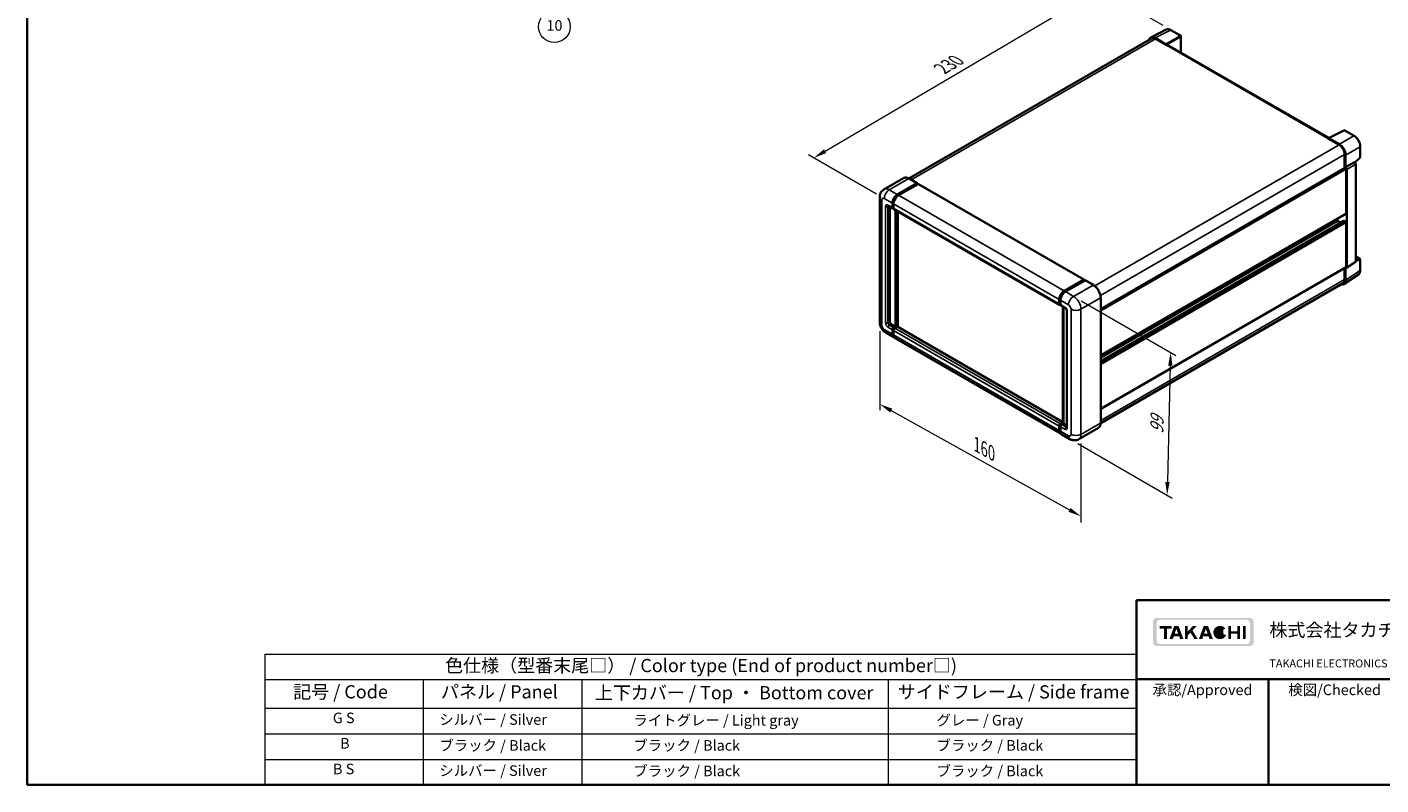
# Model space of a CAD drawing. Units: millimetres. Extents: x 6 to 6723, y 10 to 853.
# Drawn here: x 6 to 775, y 10 to 440 of the extents above; entities that cross this region are included whole.
import ezdxf
from ezdxf.enums import TextEntityAlignment as Align

# ---------------------------------------------------------------- set-up
doc = ezdxf.new("R2010")
doc.units = ezdxf.units.MM
doc.linetypes.add('CHAIN', pattern=[0.3543, 0.2362, -0.0295, 0.0591, -0.0295])
for name, color, linetype, lineweight in [('Border (ISO)', 7, 'Continuous', 35), ('Dimension (ISO)', 7, 'Continuous', 18), ('Symbol (ISO)', 7, 'Continuous', 18), ('Title (ISO)', 7, 'Continuous', 35), ('Visible (ISO)', 7, 'Continuous', 35), ('Visible Narrow (ISO)', 7, 'Continuous', 25)]:
    doc.layers.add(name, color=color, linetype=linetype, lineweight=lineweight)
doc.layers.add('Hatch (ISO)', color=1, linetype='Continuous', lineweight=18, true_color=0xff0000)
doc.layers.add('Symbol (TK)', color=100, linetype='Continuous', lineweight=18, true_color=0x00ff3f)
doc.styles.add('Note Text (TK)', font='MS PGothic.ttf')
doc.styles.add('Note Text (TK2)', font='MS PGothic.ttf')
doc.styles.add('文字スタイル67', font='arial.ttf')
doc.dimstyles.new('Default - Method 1b (TK)', dxfattribs={"dimscale": 3, "dimtxt": 2.5, "dimasz": 2.5, "dimexe": 1, "dimexo": 1.5, "dimgap": 1, "dimtad": 1, "dimtoh": 1, "dimrnd": 1e-08, "dimdsep": 46, "dimtxsty": 'Note Text (TK)', "dimcen": 0.09, "dimdle": 5, "dimclrd": 100, "dimclre": 100, "dimclrt": 7, "dimadec": 1, "dimazin": 1, "dimtfac": 1, "dimtmove": 0, "dimatfit": 3, "dimfxl": 0, "dimtolj": 1, "dimlwd": -1, "dimlwe": -1, "dimarcsym": 0})

# ---------------------------------------------------------------- blocks, each defined once
blk = doc.blocks.new('図面枠 tk図枠')
at = {"layer": 'Border (ISO)'}
for p, q in [((14.5, 289), (14.5, 8)), ((14.5, 8), (405.5, 8))]:
    blk.add_line(p, q, dxfattribs=at)
blk = doc.blocks.new('表題欄 tk表題欄')
at = {"layer": 'Hatch (ISO)'}
h = blk.add_hatch(color=256, dxfattribs=at)
edge = h.paths.add_edge_path(flags=0)
edge.add_arc((95.58, 236.3), 0.596, 270, 360)
edge.add_line((96.17, 236.3), (96.17, 239.71))
edge.add_arc((95.58, 239.71), 0.596, 0, 90)
edge.add_line((95.58, 240.31), (79.14, 240.31))
edge.add_arc((79.14, 239.71), 0.596, 90, 180)
edge.add_line((78.54, 239.71), (78.54, 236.3))
edge.add_arc((79.14, 236.3), 0.596, 180, 270)
edge.add_line((79.14, 235.7), (95.58, 235.7))
edge = h.paths.add_edge_path()
edge.add_line((77.84, 239.96), (77.84, 236.05))
edge.add_arc((78.54, 236.05), 0.702, 180, 270)
edge.add_line((78.54, 235.35), (96.17, 235.35))
edge.add_arc((96.17, 236.05), 0.702, 270, 360)
edge.add_line((96.87, 236.05), (96.87, 239.96))
edge.add_arc((96.17, 239.96), 0.702, 0, 90)
edge.add_line((96.17, 240.66), (78.54, 240.66))
edge.add_arc((78.54, 239.96), 0.702, 90, 180)
for points in [[(79.07, 239.15), (79.07, 238.66), (79.92, 238.66), (79.92, 236.66), (80.51, 236.66), (80.51, 238.66), (81.36, 238.66), (81.36, 239.15)], [(85.68, 236.66), (84.94, 237.89), (84.42, 237.32), (84.42, 236.66), (83.9, 236.66), (83.9, 239.15), (84.42, 239.15), (84.42, 238.1), (85.39, 239.15), (86.11, 239.15), (85.32, 238.3), (86.3, 236.66)], [(92.09, 239.15), (92.09, 236.66), (92.61, 236.66), (92.61, 237.66), (93.77, 237.66), (93.77, 236.66), (94.29, 236.66), (94.29, 239.15), (93.77, 239.15), (93.77, 238.15), (92.61, 238.15), (92.61, 239.15)], [(94.84, 239.15), (94.84, 236.66), (95.36, 236.66), (95.36, 239.15)]]:
    blk.add_hatch(color=256, dxfattribs=at).paths.add_polyline_path(points)
h = blk.add_hatch(color=256, dxfattribs=at)
h.paths.add_polyline_path([(82.59, 237.71), (81.95, 237.71), (82.27, 238.58)], flags=0)
h.paths.add_polyline_path([(82.78, 237.2), (81.76, 237.2), (81.57, 236.66), (80.95, 236.66), (81.86, 239.15), (82.68, 239.15), (83.59, 236.66), (82.98, 236.66)])
h = blk.add_hatch(color=256, dxfattribs=at)
h.paths.add_polyline_path([(87.53, 237.71), (88.16, 237.71), (87.85, 238.58)], flags=0)
h.paths.add_polyline_path([(87.14, 236.66), (87.34, 237.2), (88.35, 237.2), (88.55, 236.66), (89.17, 236.66), (88.25, 239.15), (87.44, 239.15), (86.52, 236.66)])
h = blk.add_hatch(color=256, dxfattribs=at)
edge = h.paths.add_edge_path()
edge.add_arc((90.52, 237.9), 1.27, 38.5505, 336.582)
edge.add_line((91.69, 237.4), (91.17, 237.62))
edge.add_ellipse((90.52, 237.9), major_axis=(0, -0.8), ratio=0.867347, start_angle=124.651, end_angle=429.4109, ccw=False)
edge.add_line((91.09, 238.36), (91.52, 238.7))
at = {"layer": 'Title (ISO)'}
for p, q in [((74.71, 244.05), (255.71, 244.05)), ((74.71, 209.05), (74.71, 244.05)), ((149.71, 244.05), (149.71, 209.05)), ((230.71, 244.05), (230.71, 209.05)), ((255.71, 244.05), (255.71, 209.05)), ((243.21, 239.55), (251.21, 240.55)), ((243.21, 239.55), (243.21, 235.55)), ((251.21, 234.55), (251.21, 240.55)), ((243.21, 235.55), (251.21, 234.55)), ((230.71, 231.05), (255.71, 231.05)), ((74.71, 229.05), (230.71, 229.05)), ((99.71, 229.05), (99.71, 209.05)), ((124.71, 229.05), (124.71, 209.05)), ((230.71, 220.05), (255.71, 220.05)), ((149.71, 216.05), (230.71, 216.05)), ((255.71, 209.05), (74.71, 209.05))]:
    blk.add_line(p, q, dxfattribs=at)
at = {"layer": 'Title (ISO)', "color": 4, "linetype": 'CHAIN', "lineweight": 18, "ltscale": 8.88956, "true_color": 0x00ffff}
blk.add_line((238.21, 241.55), (238.21, 233.55), dxfattribs=at)
at = {"layer": 'Title (ISO)', "color": 4, "linetype": 'CHAIN', "lineweight": 18, "ltscale": 20.001633, "true_color": 0x00ffff}
blk.add_line((252.21, 237.55), (234.21, 237.55), dxfattribs=at)
at = {"layer": 'Title (ISO)'}
for radius in [3, 2]:
    blk.add_circle((238.21, 237.55), radius, dxfattribs=at)
at = {"layer": 'Title (ISO)', "color": 1, "true_color": 0xff0000, "char_height": 2, "line_spacing_factor": 1.5, "style": 'Note Text (TK)'}
for s, insert, attachment_point in [('\\fＭＳ Ｐゴシック|b0|i0;\\H2.0000;品名/Title', (151.71, 242.05), 4), ('\\fＭＳ Ｐゴシック|b0|i0;\\H2.0000;承認/Approved', (87.21, 227.05), 5), ('\\fＭＳ Ｐゴシック|b0|i0;\\H2.0000;検図/Checked', (112.21, 227.05), 5), ('\\fＭＳ Ｐゴシック|b0|i0;\\H2.0000;製図/Created', (137.21, 227.05), 5), ('\\fＭＳ Ｐゴシック|b0|i0;\\H2.0000;尺度/Scale', (232.71, 229.05), 4), ('\\fＭＳ Ｐゴシック|b0|i0;\\H2.0000;作成日/Date', (151.71, 212.55), 4)]:
    blk.add_mtext(s, dxfattribs=dict(at, insert=insert, attachment_point=attachment_point))
at = {"layer": 'Title (ISO)', "color": 7, "line_spacing_factor": 1.5, "style": 'Note Text (TK)'}
for s, insert, char_height, attachment_point in [('株式会社タカチ電機工業', (99.87, 238.05), 2.5, 4), ('\\fArial|b0|i0;\\H1.4986;TAKACHI ELECTRONICS ENCLOSURE CO., LTD.', (99.87, 232.05), 1.4986, 4), ('\\fＭＳ Ｐゴシック|b0|i0;\\H2.0000;/', (243.21, 214.55), 2, 5)]:
    blk.add_mtext(s, dxfattribs=dict(at, insert=insert, char_height=char_height, attachment_point=attachment_point))
at = {"layer": 'Title (ISO)', "color": 7}
for tag, p, height, style in [('<品名>_001', (157.62, 235.75), 2.5, 'Note Text (TK)'), ('<Title>_001', (157.49, 230.55), 2, '文字スタイル67'), ('<ページ_No.>_001', (237.95, 213.3), 2.5, 'Note Text (TK)'), ('<総ページ数>_001', (246.8, 213.3), 2.5, 'Note Text (TK)'), ('作成日_001', (175.58, 211.28), 2.5, 'Note Text (TK)')]:
    blk.add_attdef(tag, p, '', height=height, dxfattribs=dict(at, style=style))
at = {"layer": 'Title (ISO)', "color": 7, "style": 'Note Text (TK)'}
blk.add_attdef('<尺度>', text='', height=2.5, dxfattribs=at).set_placement((243.21, 223.55), align=Align.MIDDLE_CENTER)
blk = doc.blocks.new('バルーン13')
at = {"layer": 'Symbol (TK)', "color": 100, "true_color": 0x00ff40}
for p, q in [((104.96, 160.9), (103.19, 162.67)), ((105.31, 161.25), (103.19, 162.67)), ((103.19, 162.67), (104.6, 160.54)), ((104.96, 160.9), (112.21, 153.64))]:
    blk.add_line(p, q, dxfattribs=at)
at = {"layer": 'Symbol (TK)'}
blk.add_circle((114.33, 151.53), 3, dxfattribs=at)
at = {"layer": 'Symbol (TK)', "color": 7, "insert": (114.33, 151.51), "char_height": 2, "attachment_point": 5, "style": 'Note Text (TK2)'}
blk.add_mtext('10', dxfattribs=at)
blk = doc.blocks.new('テーブル1')
at = {"layer": 'Symbol (ISO)'}
for p, q in [((59.5, 32.76), (224.5, 32.76)), ((59.5, 32.76), (59.5, 27.94)), ((224.5, 32.76), (224.5, 27.94)), ((59.5, 27.94), (224.5, 27.94)), ((59.5, 27.94), (59.5, 22.5)), ((89.5, 27.94), (89.5, 22.5)), ((119.5, 27.94), (119.5, 22.5)), ((177.5, 27.94), (177.5, 22.5)), ((224.5, 27.94), (224.5, 22.5)), ((59.5, 22.5), (224.5, 22.5)), ((59.5, 22.5), (59.5, 8)), ((89.5, 22.5), (89.5, 8)), ((119.5, 22.5), (119.5, 8)), ((177.5, 22.5), (177.5, 8)), ((224.5, 22.5), (224.5, 8)), ((59.5, 17.67), (224.5, 17.67)), ((59.5, 12.83), (224.5, 12.83)), ((59.5, 8), (224.5, 8))]:
    blk.add_line(p, q, dxfattribs=at)
at = {"layer": 'Symbol (ISO)', "color": 7, "attachment_point": 7}
for s, insert, char_height, style in [('色仕様（型番末尾□） / Color type (End of product number□)', (93.62, 28.57), 2.5, 'Note Text (TK)'), ('記号 / Code', (64.86, 23.6), 2.5, 'Note Text (TK)'), ('パネル / Panel', (92.84, 23.6), 2.5, 'Note Text (TK)'), ('上下カバー / Top ・ Bottom cover', (121.97, 23.43), 2.5, 'Note Text (TK)'), ('サイドフレーム / Side frame', (179.32, 23.58), 2.5, 'Note Text (TK)'), ('G S', (72.37, 19.06), 2, 'Note Text (TK2)'), ('   シルバー / Silver', (90.7, 18.75), 2, 'Note Text (TK2)'), ('              ライトグレー / Light gray', (120.7, 18.61), 2, 'Note Text (TK2)'), ('             グレー / Gray', (178.7, 18.62), 2, 'Note Text (TK2)'), ('B', (73.76, 14.25), 2, 'Note Text (TK2)'), ('   ブラック / Black', (90.7, 13.86), 2, 'Note Text (TK2)'), ('              ブラック / Black', (120.7, 13.86), 2, 'Note Text (TK2)'), ('             ブラック / Black', (178.7, 13.86), 2, 'Note Text (TK2)'), ('B S', (72.41, 9.39), 2, 'Note Text (TK2)'), ('   シルバー / Silver', (90.7, 9.08), 2, 'Note Text (TK2)'), ('              ブラック / Black', (120.7, 9.02), 2, 'Note Text (TK2)'), ('             ブラック / Black', (178.7, 9.02), 2, 'Note Text (TK2)')]:
    blk.add_mtext(s, dxfattribs=dict(at, insert=insert, char_height=char_height, style=style))
blk = doc.blocks.new('*D35')
at = {"layer": 'Defpoints', "color": 0, "transparency": 16777216}
for p in [(615.48, 462.04), (655.79, 438.77), (492.96, 343.11)]:
    blk.add_point(p, dxfattribs=at)
at = {"layer": 'Dimension (ISO)', "color": 100, "transparency": 16777216}
for p, q in [((651.31, 441.35), (612.5, 463.76)), ((459.41, 370.02), (609.02, 458.23)), ((488.49, 345.7), (449.97, 367.93))]:
    blk.add_line(p, q, dxfattribs=at)
for points in [[(608.39, 459.3), (609.66, 457.15), (615.48, 462.04)], [(458.78, 371.1), (460.05, 368.94), (452.95, 366.21)]]:
    blk.add_solid(points, dxfattribs=at)
at = {"layer": 'Dimension (ISO)', "color": 7, "transparency": 16777216, "insert": (524.17, 416.04), "char_height": 7.5, "attachment_point": 4, "rotation": 30.5227, "style": 'Note Text (TK)'}
blk.add_mtext('\\A1;{\\Q-29.477;\\W0.821;\\H0.816x; \\fＭＳ Ｐゴシック|b0|i0;\\H7.5000;230}', dxfattribs=at)
blk = doc.blocks.new('*D36')
at = {"layer": 'Defpoints', "color": 0, "transparency": 16777216}
for p in [(490.38, 272.89), (604.69, 209.21), (604.69, 162.67)]:
    blk.add_point(p, dxfattribs=at)
at = {"layer": 'Dimension (ISO)', "color": 100, "transparency": 16777216}
for p, q in [((490.38, 267.74), (490.38, 222.92)), ((496.93, 222.7), (598.13, 166.32)), ((604.69, 204.05), (604.69, 159.23))]:
    blk.add_line(p, q, dxfattribs=at)
for points in [[(497.54, 223.79), (496.32, 221.61), (490.38, 226.35)], [(598.74, 167.41), (597.53, 165.22), (604.69, 162.67)]]:
    blk.add_solid(points, dxfattribs=at)
at = {"layer": 'Dimension (ISO)', "color": 7, "transparency": 16777216, "insert": (544.08, 204.16), "char_height": 7.5, "attachment_point": 4, "rotation": 330.87576, "style": 'Note Text (TK)'}
blk.add_mtext('\\A1;{\\Q-29.124;\\W0.824;\\H0.816x; \\fＭＳ Ｐゴシック|b0|i0;\\H7.5000;160}', dxfattribs=at)
blk = doc.blocks.new('*D37')
at = {"layer": 'Defpoints', "color": 0, "transparency": 16777216}
for p in [(600.44, 287.59), (598.44, 206.56), (653.6, 174.71)]:
    blk.add_point(p, dxfattribs=at)
at = {"layer": 'Dimension (ISO)', "color": 100, "transparency": 16777216}
for p, q in [((604.88, 285.03), (658.56, 254.04)), ((655.41, 248.25), (653.78, 182.21)), ((602.88, 204), (656.56, 173.01))]:
    blk.add_line(p, q, dxfattribs=at)
for points in [[(654.16, 248.28), (656.66, 248.22), (655.6, 255.75)], [(652.53, 182.24), (655.03, 182.18), (653.6, 174.71)]]:
    blk.add_solid(points, dxfattribs=at)
at = {"layer": 'Dimension (ISO)', "color": 7, "transparency": 16777216, "insert": (647.67, 207.97), "char_height": 7.5, "attachment_point": 4, "rotation": 88.58612, "style": 'Note Text (TK)'}
blk.add_mtext('\\A1;{\\Q28.586;\\W0.828;\\H0.816x; \\fＭＳ Ｐゴシック|b0|i0;\\H7.5000;99}', dxfattribs=at)

msp = doc.modelspace()

# ---------------------------------------------------------------- linework, layer by layer
at = {"layer": 'Visible (ISO)'}
for p, q in [((644.3469, 434.6512), (653.1465, 439.046)), ((661.2082, 435.6368), (655.789, 438.7656)), ((644.6859, 434.0669), (506.9192, 354.5273)), ((652.7697, 430.8841), (646.7569, 434.3556)), ((646.9359, 433.844), (653.2998, 430.1698)), ((661.4582, 425.9668), (661.4582, 435.2038)), ((653.123, 430.2719), (653.123, 430.2721)), ((745.353, 377.5302), (654.0498, 430.2441)), ((744.8701, 377.3017), (751.2341, 373.6274)), ((745.0469, 377.1998), (745.0469, 377.1996)), ((745.1593, 377.4334), (753.9589, 381.8282)), ((751.413, 373.9324), (745.4003, 377.4038)), ((759.8516, 378.685), (754.4323, 381.8139)), ((763.2816, 366.6902), (763.2816, 372.744)), ((754.4161, 368.1161), (754.4161, 360.3243)), ((754.9464, 360.8697), (754.9464, 367.8124)), ((754.9464, 360.8697), (760.0645, 363.8246)), ((760.065, 363.8244), (760.0645, 363.8246)), ((760.2629, 363.6774), (763.1213, 366.3233)), ((760.7716, 307.5053), (760.7716, 362.6004)), ((503.9287, 354.7369), (492.7918, 348.307)), ((511.6499, 351.7985), (507.0537, 354.4521)), ((615.8964, 280.3499), (754.6964, 360.4862)), ((754.9468, 360.8694), (754.9464, 360.8697)), ((755.3, 334.7418), (755.3, 359.849)), ((755.6535, 304.1227), (755.6535, 359.6454)), ((500.388, 345.3562), (511.5249, 351.7861)), ((500.388, 345.1113), (511.7017, 351.6433)), ((512.1967, 351.3575), (501.0951, 344.948)), ((511.7017, 351.6841), (511.7017, 351.6433)), ((511.7017, 351.6433), (512.1967, 351.3575)), ((512.3467, 351.3723), (606.3919, 297.0753)), ((490.3776, 343.9274), (490.3776, 272.8922)), ((495.2918, 338.9789), (497.7667, 337.55)), ((496.1453, 338.4861), (496.1453, 273.0963)), ((497.5595, 338.0078), (497.5595, 340.4572)), ((497.7717, 338.1302), (497.7717, 340.5797)), ((498.2667, 340.049), (498.2667, 337.5995)), ((498.2667, 337.6077), (497.9167, 337.8098)), ((498.4738, 337.1417), (592.519, 282.8447)), ((499.3273, 270.4427), (499.3273, 336.6489)), ((499.5394, 270.3202), (499.5394, 336.5265)), ((500.7415, 270.2175), (500.7415, 335.8324)), ((615.8964, 254.088), (755.1964, 334.5129)), ((750.3502, 330.4552), (750.3502, 331.7149)), ((615.8964, 250.8476), (753.9479, 330.5517)), ((615.8964, 252.8282), (750.3502, 330.4552)), ((752.0655, 329.4649), (750.3502, 330.4552)), ((754.9464, 330.0469), (754.0979, 330.5368)), ((755.3, 304.3273), (755.3, 329.4345)), ((760.7716, 310.1808), (763.0316, 308.8759)), ((763.2816, 302.3891), (763.2816, 308.4429)), ((615.8964, 223.6735), (755.1964, 304.0984)), ((753.9974, 294.5372), (762.2032, 299.9605)), ((754.4161, 303.6479), (754.4161, 297.0809)), ((754.9464, 296.7722), (754.9464, 303.7149)), ((754.9464, 303.7149), (754.9468, 303.7147)), ((755.4637, 303.6757), (760.5818, 307.0583)), ((595.1403, 290.651), (606.2419, 297.0605)), ((595.1921, 290.3163), (606.5058, 296.8483)), ((606.9843, 296.6726), (595.8474, 290.2427)), ((606.454, 296.938), (606.454, 296.8184)), ((606.6308, 296.8359), (606.949, 296.6522)), ((611.7055, 294.0314), (607.1093, 296.685)), ((753.4841, 295.0209), (615.8943, 215.5833)), ((592.3119, 283.3025), (592.3119, 285.752)), ((592.6275, 283.425), (592.6275, 285.8745)), ((593.019, 285.3437), (593.019, 282.8942)), ((615.8964, 215.7374), (615.8964, 286.7726)), ((592.8457, 283.0025), (593.019, 282.9024)), ((593.2261, 282.4365), (595.7009, 281.0076)), ((594.3953, 215.5551), (594.3953, 281.7614)), ((594.7867, 281.5354), (594.7867, 215.3291)), ((596.6152, 279.4241), (596.6152, 213.2879)), ((496.8524, 271.8715), (499.3273, 270.4427)), ((498.2667, 269.8303), (499.3273, 270.4427)), ((498.2667, 269.5853), (499.5394, 270.3202)), ((500.4587, 270.2794), (498.9738, 269.422)), ((500.0344, 270.0344), (499.5394, 270.3202)), ((594.3953, 216.1465), (500.6087, 270.2942)), ((493.7918, 266.9786), (498.388, 264.325)), ((497.5595, 266.1561), (497.5595, 268.6055)), ((497.7717, 266.2785), (497.7717, 268.728)), ((498.2667, 268.1973), (498.2667, 265.7478)), ((593.1403, 209.6197), (499.0951, 263.9167)), ((593.019, 215.125), (594.3953, 215.9197)), ((593.0707, 214.7904), (594.3953, 215.5551)), ((594.7867, 215.3291), (593.7261, 214.7168)), ((594.4685, 215.5129), (594.3953, 215.5551)), ((594.4685, 215.5129), (594.7867, 215.3291)), ((594.7867, 215.3291), (596.6152, 214.2735)), ((592.3119, 211.4508), (592.3119, 213.9003)), ((592.6275, 211.5733), (592.6275, 214.0228)), ((593.019, 213.492), (593.019, 211.0425)), ((598.4436, 206.5578), (593.8474, 209.2114)), ((614.5805, 212.8887), (603.4436, 206.4588))]:
    msp.add_line(p, q, dxfattribs=at)
for centre, start, end in [((660.9582, 435.2038), 0, 60), ((754.1823, 381.3808), 60, 116.5387075), ((762.7816, 366.6902), 312.7894813, 0), ((762.7816, 308.4429), 0, 60)]:
    msp.add_arc(centre, 0.5, start, end, dxfattribs=at)
for centre, major_axis, ratio, start_param, end_param in [((646.7612, 430.2681), (-2.503, 4.3354), 0.5766475, 5.49839613, 6.80992005), ((646.9359, 430.1698), (-2.25, 3.8971), 0.57735027, 5.49778714, 6.28318531), ((652.7693, 430.4759), (0.25, -0.433), 0.5780539, 0.78600715, 2.3555855), ((653.2998, 428.9451), (0.75, 1.299), 0.57735027, 0, 0.78539816), ((744.8701, 376.0769), (0.75, 1.299), 0.57735027, 0.53865784, 0.78539816), ((745.4007, 376.9951), (-0.2503, 0.4335), 0.5766475, 5.49839613, 7.06797448), ((751.2341, 369.9532), (2.25, -3.8971), 0.57735027, 0.78539816, 2.35619449), ((751.4087, 369.8499), (2.5, -4.3301), 0.5780539, 0.78600715, 2.3555855), ((760.0641, 363.0079), (-0.5, 0.866), 0.5780539, 3.9275998, 5.49717816), ((754.9464, 360.0532), (-0.25, 0.433), 0.57735027, 3.92699082, 6.28318531), ((754.946, 360.0529), (0.5, -0.866), 0.5780539, 0.78600715, 2.3555855), ((511.5249, 351.582), (0.125, 0.2165), 0.57735027, 5.49778714, 7.06858347), ((512.1967, 351.1125), (0.15, 0.2598), 0.57735027, 0, 0.78539816), ((500.388, 342.0902), (2, 3.4641), 0.57735027, 0.78539816, 2.35619449), ((500.388, 342.0902), (1.85, 3.2043), 0.57735027, 0.78539816, 2.35619449), ((501.0951, 341.682), (-2, -3.4641), 0.57735027, 3.92699082, 5.49778714), ((498.2667, 338.416), (-0.5, -0.866), 0.57735027, 5.49778714, 7.06858347), ((498.2667, 338.416), (-0.35, -0.6062), 0.57735027, 5.49778714, 6.28318531), ((498.9738, 338.0078), (-0.5, -0.866), 0.57735027, 5.49778714, 6.28318531), ((754.9464, 334.9459), (0.25, -0.433), 0.57735027, 0, 0.78539816), ((754.0979, 330.2919), (-0.15, 0.2598), 0.57735027, 5.49778714, 6.28318531), ((754.9464, 329.6387), (-0.25, 0.433), 0.57735027, 3.92699082, 5.49778714), ((754.946, 304.5321), (0.5006, -0.8671), 0.5766475, 5.49839613, 7.06797448), ((754.9464, 304.5314), (0.25, -0.433), 0.57735027, 0, 0.78539816), ((760.0641, 307.9148), (0.5006, -0.8671), 0.5766475, 0.03486413, 0.78478918), ((606.2419, 296.8155), (0.15, 0.2598), 0.57735027, 5.49778714, 7.06858347), ((606.6308, 296.6318), (-0.125, 0.2165), 0.57735027, 5.49778714, 6.28318531), ((606.9843, 296.4685), (0.125, 0.2165), 0.57735027, 0, 0.78539816), ((751.4087, 298.8197), (2.503, -4.3354), 0.5766475, 5.75645056, 7.06797448), ((751.2341, 298.918), (2.25, -3.8971), 0.57735027, 0, 0.78539816), ((595.1403, 287.385), (2, 3.4641), 0.57735027, 0.78539816, 2.35619449), ((595.8474, 286.9767), (-2, -3.4641), 0.57735027, 3.92699082, 5.49778714), ((593.019, 283.7107), (-0.5, -0.866), 0.57735027, 5.49778714, 7.06858347), ((593.7261, 283.3025), (-0.5, -0.866), 0.57735027, 5.49778714, 6.28318531), ((496.8524, 272.688), (0.5, -0.866), 0.57735027, 3.92699082, 5.49778714), ((498.2667, 269.0138), (0.5, 0.866), 0.57735027, 0.78539816, 2.35619449), ((498.2667, 269.0138), (0.35, 0.6062), 0.57735027, 0.78539816, 2.35619449), ((498.9738, 268.6055), (-0.5, -0.866), 0.57735027, 3.92699082, 5.49778714), ((500.4587, 270.0344), (0.15, 0.2598), 0.57735027, 0, 0.78539816), ((500.388, 267.7891), (-2, -3.4641), 0.57735027, 5.49778714, 6.46089591), ((500.388, 267.7891), (-1.85, -3.2043), 0.57735027, 5.49778714, 6.25355893), ((501.0951, 267.3808), (-2, -3.4641), 0.57735027, 5.49778714, 6.28318531), ((593.019, 214.3085), (0.5, 0.866), 0.57735027, 0.78539816, 2.35619449), ((595.1403, 213.0838), (-2, -3.4641), 0.57735027, 5.49778714, 6.46089591), ((593.7261, 213.9003), (-0.5, -0.866), 0.57735027, 3.92699082, 5.49778714), ((595.8474, 212.6755), (-2, -3.4641), 0.57735027, 5.49778714, 6.28318531)]:
    msp.add_ellipse(centre, major_axis=major_axis, ratio=ratio, start_param=start_param, end_param=end_param, dxfattribs=at)
for points, knots in [([(655.789, 438.7656), (655.611, 438.8683), (655.431, 438.9569), (655.0691, 439.1026), (654.8873, 439.1599), (654.5243, 439.2398), (654.3431, 439.2624), (653.9853, 439.2693), (653.8087, 439.2535), (653.4668, 439.1806), (653.3015, 439.1234), (653.1465, 439.046)], [-0.784789176, -0.784789176, -0.784789176, -0.784789176, -0.634804167, -0.634804167, -0.484819157, -0.484819157, -0.334834148, -0.334834148, -0.184849139, -0.184849139, -0.03486413, -0.03486413, -0.03486413, -0.03486413]), ([(763.2816, 372.744), (763.2816, 372.959), (763.267, 373.1798), (763.21, 373.6287), (763.1676, 373.8569), (763.0564, 374.3161), (762.9877, 374.5471), (762.8259, 375.0075), (762.7327, 375.2368), (762.5242, 375.6887), (762.4087, 375.9114), (762.1582, 376.3454), (762.023, 376.5567), (761.7359, 376.9633), (761.5839, 377.1586), (761.2662, 377.529), (761.1004, 377.704), (760.7583, 378.0298), (760.5819, 378.1806), (760.2217, 378.4545), (760.0378, 378.5775), (759.8516, 378.685)], [-0.78478918, -0.78478918, -0.78478918, -0.78478918, -0.62783134, -0.62783134, -0.47087351, -0.47087351, -0.31391567, -0.31391567, -0.15695784, -0.15695784, 0, 0, 0.15695784, 0.15695784, 0.31391567, 0.31391567, 0.47087351, 0.47087351, 0.62783134, 0.62783134, 0.78478918, 0.78478918, 0.78478918, 0.78478918]), ([(507.0537, 354.4521), (506.831, 354.5807), (506.6071, 354.6897), (506.1617, 354.8655), (505.94, 354.9322), (505.5036, 355.0204), (505.2888, 355.0419), (504.8714, 355.0373), (504.6687, 355.0112), (504.2824, 354.9101), (504.0989, 354.8352), (503.9287, 354.7369)], [0, 0, 0, 0, 0.157079633, 0.157079633, 0.314159265, 0.314159265, 0.471238898, 0.471238898, 0.628318531, 0.628318531, 0.785398163, 0.785398163, 0.785398163, 0.785398163]), ([(490.3776, 343.9274), (490.3776, 344.1942), (490.3954, 344.4722), (490.4818, 345.0521), (490.5504, 345.3543), (490.7598, 345.9775), (490.901, 346.2988), (491.2786, 346.9366), (491.5159, 347.2528), (492.0891, 347.8329), (492.4253, 348.0954), (492.7918, 348.307)], [4.71238898, 4.71238898, 4.71238898, 4.71238898, 4.869468613, 4.869468613, 5.026548246, 5.026548246, 5.183627878, 5.183627878, 5.340707511, 5.340707511, 5.497787144, 5.497787144, 5.497787144, 5.497787144]), ([(495.1518, 339.0379), (495.1518, 339.0379), (495.1535, 339.0377), (495.1641, 339.0356), (495.1804, 339.0314), (495.2268, 339.0131), (495.257, 338.9989), (495.2918, 338.9789)], [5.902696792, 5.902696792, 5.902696792, 5.902696792, 5.969026042, 5.969026042, 6.126105675, 6.126105675, 6.283185307, 6.283185307, 6.283185307, 6.283185307]), ([(762.2032, 299.9605), (762.3478, 300.0561), (762.4799, 300.1706), (762.714, 300.4303), (762.816, 300.5753), (762.9889, 300.8886), (763.0599, 301.0568), (763.1722, 301.4111), (763.2136, 301.5972), (763.2683, 301.9835), (763.2816, 302.1837), (763.2816, 302.3891)], [0.03486413, 0.03486413, 0.03486413, 0.03486413, 0.184849139, 0.184849139, 0.334834148, 0.334834148, 0.484819157, 0.484819157, 0.634804167, 0.634804167, 0.784789176, 0.784789176, 0.784789176, 0.784789176]), ([(615.8964, 286.7726), (615.8964, 287.2869), (615.8261, 287.8365), (615.5547, 288.9577), (615.3536, 289.5291), (614.8402, 290.6414), (614.5279, 291.1822), (613.8213, 292.1831), (613.427, 292.6429), (612.5917, 293.4385), (612.1509, 293.7742), (611.7055, 294.0314)], [1.57079633, 1.57079633, 1.57079633, 1.57079633, 1.88495559, 1.88495559, 2.19911486, 2.19911486, 2.51327412, 2.51327412, 2.82743339, 2.82743339, 3.14159265, 3.14159265, 3.14159265, 3.14159265]), ([(592.6275, 285.8745), (592.6275, 286.1921), (592.6709, 286.5295), (592.837, 287.2158), (592.9599, 287.5647), (593.2731, 288.2432), (593.4634, 288.5729), (593.8945, 289.1834), (594.1351, 289.4642), (594.6464, 289.9513), (594.917, 290.1575), (595.1921, 290.3163)], [3.14159265, 3.14159265, 3.14159265, 3.14159265, 3.45575192, 3.45575192, 3.76991118, 3.76991118, 4.08407045, 4.08407045, 4.39822972, 4.39822972, 4.71238898, 4.71238898, 4.71238898, 4.71238898]), ([(592.8457, 283.0025), (592.8143, 283.0206), (592.7855, 283.0431), (592.7355, 283.0936), (592.7144, 283.1216), (592.6798, 283.18), (592.6664, 283.2103), (592.6459, 283.2713), (592.6388, 283.3022), (592.6296, 283.3637), (592.6275, 283.3944), (592.6275, 283.425)], [2.35619449, 2.35619449, 2.35619449, 2.35619449, 2.513274123, 2.513274123, 2.670353756, 2.670353756, 2.827433388, 2.827433388, 2.984513021, 2.984513021, 3.141592654, 3.141592654, 3.141592654, 3.141592654]), ([(595.7009, 281.0076), (595.7467, 280.9812), (595.8004, 280.9445), (595.9189, 280.8474), (595.9842, 280.7853), (596.1175, 280.6378), (596.1853, 280.551), (596.3127, 280.3611), (596.3718, 280.2575), (596.4722, 280.0483), (596.5134, 279.9427), (596.5736, 279.7461), (596.5934, 279.6548), (596.6119, 279.5181), (596.6152, 279.4671), (596.6152, 279.4241)], [3.14159265, 3.14159265, 3.14159265, 3.14159265, 3.34831632, 3.34831632, 3.57177779, 3.57177779, 3.8108324, 3.8108324, 4.05880671, 4.05880671, 4.30647121, 4.30647121, 4.54413512, 4.54413512, 4.71238898, 4.71238898, 4.71238898, 4.71238898]), ([(493.7918, 266.9786), (493.3295, 267.2454), (492.9398, 267.551), (492.2521, 268.2061), (491.9546, 268.5568), (491.4313, 269.2978), (491.2059, 269.6883), (490.8257, 270.512), (490.6708, 270.9449), (490.4473, 271.868), (490.3776, 272.3584), (490.3776, 272.8922)], [3.14159265, 3.14159265, 3.14159265, 3.14159265, 3.45575192, 3.45575192, 3.76991118, 3.76991118, 4.08407045, 4.08407045, 4.39822972, 4.39822972, 4.71238898, 4.71238898, 4.71238898, 4.71238898]), ([(614.5805, 212.8887), (614.7507, 212.9869), (614.9074, 213.1084), (615.188, 213.3924), (615.312, 213.5548), (615.5247, 213.9141), (615.6135, 214.1108), (615.7553, 214.5329), (615.8083, 214.7582), (615.8789, 215.2319), (615.8964, 215.4802), (615.8964, 215.7374)], [0.785398163, 0.785398163, 0.785398163, 0.785398163, 0.942477796, 0.942477796, 1.099557429, 1.099557429, 1.256637061, 1.256637061, 1.413716694, 1.413716694, 1.570796327, 1.570796327, 1.570796327, 1.570796327]), ([(592.6275, 214.0228), (592.6275, 214.0839), (592.6357, 214.1445), (592.6646, 214.2637), (592.6853, 214.3222), (592.7373, 214.435), (592.7687, 214.4892), (592.8403, 214.5907), (592.8806, 214.6379), (592.9694, 214.7224), (593.0178, 214.7598), (593.0707, 214.7904)], [3.14159265, 3.14159265, 3.14159265, 3.14159265, 3.45575192, 3.45575192, 3.76991118, 3.76991118, 4.08407045, 4.08407045, 4.39822972, 4.39822972, 4.71238898, 4.71238898, 4.71238898, 4.71238898]), ([(593.2135, 209.9644), (593.1973, 209.9795), (593.1813, 209.995), (593.0754, 210.1021), (592.996, 210.2062), (592.8606, 210.4349), (592.8045, 210.5594), (592.7154, 210.8248), (592.6823, 210.9657), (592.6383, 211.2605), (592.6275, 211.4144), (592.6275, 211.5733)], [2.486038708, 2.486038708, 2.486038708, 2.486038708, 2.513274123, 2.513274123, 2.670353756, 2.670353756, 2.827433388, 2.827433388, 2.984513021, 2.984513021, 3.141592654, 3.141592654, 3.141592654, 3.141592654]), ([(596.6152, 213.2879), (596.6152, 213.2477), (596.6123, 213.2146), (596.605, 213.1651), (596.6004, 213.149), (596.597, 213.1387), (596.5963, 213.1372), (596.5963, 213.1372)], [4.71238898, 4.71238898, 4.71238898, 4.71238898, 4.869468613, 4.869468613, 5.026548246, 5.026548246, 5.092877496, 5.092877496, 5.092877496, 5.092877496]), ([(603.4436, 206.4588), (603.0771, 206.2472), (602.6816, 206.0873), (601.8927, 205.8809), (601.5002, 205.8335), (600.7591, 205.8254), (600.4102, 205.8637), (599.7658, 205.994), (599.4697, 206.0858), (598.9243, 206.3009), (598.6747, 206.4244), (598.4436, 206.5578)], [5.497787144, 5.497787144, 5.497787144, 5.497787144, 5.654866776, 5.654866776, 5.811946409, 5.811946409, 5.969026042, 5.969026042, 6.126105675, 6.126105675, 6.283185307, 6.283185307, 6.283185307, 6.283185307])]:
    msp.add_open_spline(points, degree=3, knots=knots, dxfattribs=at)
at = {"layer": 'Visible Narrow (ISO)'}
for p, q in [((646.7569, 434.3556), (655.5513, 438.7477)), ((655.5513, 438.7477), (660.9706, 435.6189)), ((508.2394, 353.7676), (646.9359, 433.844)), ((660.9706, 435.6189), (652.7697, 430.8841)), ((653.123, 430.2721), (661.3239, 435.0069)), ((661.3239, 435.0069), (661.3239, 426.0444)), ((653.2998, 430.1698), (744.8701, 377.3017)), ((745.4003, 377.4038), (754.1946, 381.796)), ((759.6139, 378.6671), (751.413, 373.9324)), ((754.1946, 381.796), (759.6139, 378.6671)), ((612.4684, 293.511), (751.2341, 373.6274)), ((754.9464, 367.8124), (763.1473, 372.5471)), ((763.1473, 372.5471), (763.1473, 366.4934)), ((615.7634, 288.0649), (754.4161, 368.1161)), ((760.065, 363.8244), (754.9468, 360.8694)), ((755.6535, 359.6454), (760.7716, 362.6004)), ((763.1473, 366.4934), (760.1803, 363.7469)), ((495.7918, 348.0098), (506.9287, 354.4398)), ((506.9287, 354.4398), (511.5249, 351.7861)), ((615.8964, 279.3643), (755.3, 359.849)), ((500.388, 345.3562), (495.7918, 348.0098)), ((512.1967, 351.3575), (606.2419, 297.0605)), ((491.5491, 271.2592), (491.5491, 342.2944)), ((492.9634, 343.1109), (497.5595, 340.4572)), ((493.6705, 338.6201), (493.6705, 272.4839)), ((497.5595, 338.0078), (495.0847, 339.4366)), ((495.0847, 338.6201), (495.4989, 338.8593)), ((495.0847, 272.4839), (495.0847, 338.6201)), ((498.2741, 340.2897), (497.7717, 340.5797)), ((498.2667, 340.049), (592.3119, 285.752)), ((500.8904, 344.8212), (500.388, 345.1113)), ((501.0951, 344.948), (595.1403, 290.651)), ((498.2667, 337.8445), (497.7717, 338.1302)), ((498.2667, 337.5995), (592.3119, 283.3025)), ((500.0698, 336.2203), (500.0698, 270.0548)), ((500.4233, 270.259), (500.4233, 336.0161)), ((615.8964, 254.2571), (755.3, 334.7418)), ((615.8964, 250.7461), (754.0979, 330.5368)), ((615.8964, 249.7663), (754.9464, 330.0469)), ((615.8964, 248.9498), (755.3, 329.4345)), ((760.7716, 310.1002), (762.8694, 308.8891)), ((762.8694, 308.8891), (760.7716, 308.2333)), ((760.7716, 307.5034), (763.1473, 308.2461)), ((763.1473, 308.2461), (763.1473, 302.1923)), ((615.8964, 223.8426), (755.3, 304.3273)), ((763.1473, 302.1923), (754.9464, 296.7722)), ((760.7716, 307.5053), (755.6535, 304.1227)), ((595.3171, 290.3039), (606.6308, 296.8359)), ((611.5805, 294.019), (600.4436, 287.5891)), ((606.9843, 296.6726), (611.5805, 294.019)), ((615.8964, 217.1065), (754.4161, 297.0809)), ((592.7008, 283.3229), (592.7008, 285.7724)), ((592.7008, 285.7724), (593.0264, 285.5844)), ((593.019, 285.3437), (597.6152, 282.6901)), ((595.3171, 290.3039), (595.6427, 290.116)), ((600.4436, 287.5891), (595.8474, 290.2427)), ((604.6862, 280.2406), (615.8232, 286.6705)), ((615.8232, 286.6705), (615.8232, 215.6353)), ((592.7008, 283.3229), (593.019, 283.1392)), ((595.4938, 281.4654), (593.019, 282.8942)), ((594.4685, 215.5129), (594.4685, 281.7191)), ((596.9081, 212.8797), (596.9081, 279.0159)), ((599.0294, 280.2406), (599.0294, 209.2054)), ((604.6862, 209.2054), (604.6862, 280.2406)), ((495.0847, 272.4839), (496.1453, 273.0963)), ((495.0847, 270.0344), (497.5595, 268.6055)), ((495.7918, 271.2592), (496.8524, 271.8715)), ((498.2667, 269.8303), (495.7918, 271.2592)), ((498.7868, 269.285), (498.2667, 269.5853)), ((593.019, 215.125), (498.9738, 269.422)), ((594.3953, 216.045), (500.4587, 270.2794)), ((497.5595, 266.1561), (492.9634, 268.8097)), ((498.2918, 268.4277), (497.7717, 268.728)), ((498.2667, 265.9928), (497.7717, 266.2785)), ((592.3119, 213.9003), (498.2667, 268.1973)), ((592.3119, 211.4508), (498.2667, 265.7478)), ((593.1957, 214.778), (594.4685, 215.5129)), ((615.8232, 215.6353), (604.6862, 209.2054)), ((592.7008, 211.4712), (592.7008, 213.9207)), ((592.7008, 213.9207), (593.0441, 213.7224)), ((592.7008, 211.4712), (593.019, 211.2875)), ((593.019, 213.492), (595.4938, 212.0632)), ((597.6152, 208.3889), (593.019, 211.0425)), ((593.1957, 214.778), (593.5391, 214.5798)), ((596.2009, 213.2879), (593.7261, 214.7168)), ((596.2009, 213.2879), (596.6152, 213.5271))]:
    msp.add_line(p, q, dxfattribs=at)
for centre, major_axis, ratio, start_param, end_param in [((655.5428, 434.6539), (-2.4763, 4.3494), 0.57677384, 5.50187364, 6.25179868), ((655.539, 438.3326), (0.25, 0.433), 0.57735027, 0, 0.75049158), ((660.9582, 435.2038), (0.25, 0.433), 0.57735027, 0, 0.75049158), ((660.9582, 435.2038), (0.25, -0.433), 0.61692145, 0.78600715, 2.3555855), ((660.9582, 435.2038), (0.5, 0), 0.57735027, 5.53269373, 6.28318531), ((754.1823, 381.3808), (-0.2234, 0.4473), 0.5766475, 5.53326026, 6.28318531), ((754.1823, 381.3808), (0.25, 0.433), 0.57735027, 0, 0.75049158), ((759.6016, 378.252), (0.25, 0.433), 0.57735027, 0, 0.75049158), ((759.5977, 374.5778), (2.5, -4.3301), 0.58194065, 0.78600715, 2.3555855), ((762.7816, 372.744), (0.5, 0), 0.57735027, 5.53269373, 6.28318531), ((762.7816, 366.6902), (0.3397, -0.3669), 0.43528024, 0, 0.66685618), ((762.7816, 366.6902), (0.5, 0), 0.57735027, 5.53269373, 6.28318531), ((506.9287, 349.5408), (-3, 5.1962), 0.57735027, 5.49778714, 6.28318531), ((506.9287, 354.2356), (0.125, 0.2165), 0.57735027, 0, 0.78539816), ((495.7918, 343.1109), (-3, 5.1962), 0.57735027, 5.49778714, 6.28318531), ((495.7918, 344.7439), (2, 3.4641), 0.57735027, 0.78539816, 2.35619449), ((494.3776, 343.9274), (-4, 0), 0.57735027, 0, 0.78539816), ((492.9634, 341.4779), (-1, 1.7321), 0.57735027, 5.49778714, 7.06858347), ((495.0847, 337.8036), (-1, 1.7321), 0.57735027, 5.49778714, 7.06858347), ((494.3776, 339.0284), (-1, 0), 0.57735027, 0.78539816, 2.35619449), ((495.7918, 339.8449), (-0.5, -0.866), 0.57735027, 5.49778714, 6.28318531), ((495.7918, 338.2119), (-0.5, 0.866), 0.57735027, 0.16790573, 0.78539816), ((500.9183, 341.7841), (-1.85, -3.2043), 0.57735027, 4.1299989, 5.29477906), ((762.7816, 308.4429), (0.25, 0.433), 0.57735027, 0, 0.53459435), ((762.7816, 308.4429), (0.1492, -0.4772), 0.72169311, 0.93474524, 2.49688001), ((762.7816, 308.4429), (0.5, 0), 0.57735027, 5.53269373, 6.28318531), ((759.5977, 304.2319), (2.5286, -4.3192), 0.57677384, 0.03138662, 0.78131167), ((762.7816, 302.3891), (0.5, 0), 0.57735027, 5.53269373, 6.28318531), ((611.5805, 293.8149), (0.125, 0.2165), 0.57735027, 0, 0.78539816), ((611.5805, 289.12), (3, -5.1962), 0.57735027, 0.78539816, 2.35619449), ((592.8775, 285.8745), (-0.25, 0), 0.57735027, 0, 0.78539816), ((595.3171, 287.2829), (1.85, 3.2043), 0.57735027, 0.78539816, 2.35619449), ((595.3171, 290.0998), (-0.125, 0.2165), 0.57735027, 5.49778714, 6.28318531), ((600.4436, 284.3231), (2, 3.4641), 0.57735027, 0.78539816, 2.35619449), ((600.4436, 282.6901), (-3, 5.1962), 0.57735027, 3.92699082, 5.49778714), ((615.6464, 286.7726), (0.25, 0), 0.57735027, 5.49778714, 6.28318531), ((592.8775, 283.425), (-0.25, 0), 0.57735027, 0, 0.78539816), ((593.1957, 283.6087), (-0.35, -0.6062), 0.57735027, 5.49778714, 6.28318531), ((596.2009, 281.8736), (-0.5, -0.866), 0.57735027, 5.49778714, 6.28318531), ((595.4938, 279.8324), (-1, 1.7321), 0.57735027, 3.92699082, 5.49778714), ((597.6152, 279.4241), (-1, 0), 0.57735027, 0, 0.78539816), ((597.6152, 281.0571), (1, -1.7321), 0.57735027, 0.78539816, 2.35619449), ((601.8578, 281.8736), (4, 0), 0.57735027, 3.92699082, 5.49778714), ((494.3776, 272.8922), (-4, 0), 0.57735027, 0, 0.78539816), ((492.9634, 270.4427), (-1, 1.7321), 0.57735027, 0.78539816, 2.35619449), ((495.0847, 271.6674), (1, -1.7321), 0.57735027, 3.92699082, 5.49778714), ((494.3776, 272.8922), (-1, 0), 0.57735027, 0.78539816, 2.35619449), ((495.7918, 272.0757), (-0.5, 0.866), 0.57735027, 0.78539816, 2.35619449), ((495.7918, 270.4427), (-0.5, -0.866), 0.57735027, 3.92699082, 5.49778714), ((498.797, 268.7076), (-0.35, -0.6062), 0.57735027, 4.0327783, 5.39199966), ((495.7918, 270.4427), (-2, -3.4641), 0.57735027, 5.49778714, 6.28318531), ((611.5805, 218.0848), (3, -5.1962), 0.57735027, 0, 0.78539816), ((615.6464, 215.7374), (0.25, 0), 0.57735027, 5.49778714, 6.28318531), ((592.8775, 214.0228), (-0.25, 0), 0.57735027, 0, 0.78539816), ((592.8775, 211.5733), (-0.25, 0), 0.57735027, 0, 0.78539816), ((593.1957, 214.2065), (0.35, 0.6062), 0.57735027, 0.78539816, 2.35619449), ((595.3171, 212.9817), (-1.85, -3.2043), 0.57735027, 5.49778714, 6.13162893), ((593.1957, 214.5739), (-0.125, 0.2165), 0.57735027, 5.49778714, 6.28318531), ((596.2009, 212.4714), (-0.5, -0.866), 0.57735027, 3.92699082, 5.49778714), ((595.4938, 213.6962), (1, -1.7321), 0.57735027, 5.49778714, 7.06858347), ((596.2009, 214.1044), (0.5, -0.866), 0.57735027, 5.49778714, 6.11527958), ((597.6152, 213.2879), (-1, 0), 0.57735027, 0, 0.78539816), ((597.6152, 210.0219), (1, -1.7321), 0.57735027, 5.49778714, 7.06858347), ((600.4436, 210.0219), (-2, -3.4641), 0.57735027, 5.49778714, 6.28318531), ((601.8578, 210.8384), (4, 0), 0.57735027, 3.92699082, 5.49778714), ((600.4436, 211.6549), (3, -5.1962), 0.57735027, 0, 0.78539816)]:
    msp.add_ellipse(centre, major_axis=major_axis, ratio=ratio, start_param=start_param, end_param=end_param, dxfattribs=at)

# ---------------------------------------------------------------- block references
at = {"xscale": 3, "yscale": 3, "zscale": 3}
for name in ['図面枠 tk図枠', 'テーブル1']:
    msp.add_blockref(name, (-37.2952, -13.8741), dxfattribs=at)
msp.add_blockref('表題欄 tk表題欄', (412.0784, -617.0323), dxfattribs=at).add_auto_attribs({'<品名>_001': 'オールアルミシステムケース', '作成日_001': '2023/08/04', '<Title>_001': 'DESKTOP ENCLOSURE', '<ページ_No.>_001': '1', '<総ページ数>_001': '8'})
at = {"layer": 'Symbol (TK)', "xscale": 3, "yscale": 3, "zscale": 3}
msp.add_blockref('バルーン13', (-37.2952, -13.8741), dxfattribs=at)

# ---------------------------------------------------------------- dimensions: what is measured, and where the dimension line sits
at = {"layer": 'Dimension (ISO)', "color": 100, "true_color": 0x00ff3f}
for base, p1, p2, angle, text, override, picture, middle in [((615.4839, 462.0358), (492.9634, 343.1109), (655.789, 438.7656), 210.5227001, '{\\Q-29.477;\\W0.821;\\H0.816x; \\fＭＳ Ｐゴシック|b0|i0;\\H7.5000;230}', {"dimgap": 1, "dimtoh": 0, "dimdec": 2, "dimlfac": 1.217232, "dimtol": 0, "dimlim": 0, "dimtp": 0, "dimtm": 0, "dimtdec": 2, "dimtofl": 0, "dimatfit": 1}, '*D35', (534.2184, 414.1234)), ((653.5979, 174.7145), (600.4436, 287.5891), (598.4436, 206.5578), 88.5861225, '{\\Q28.586;\\W0.828;\\H0.816x; \\fＭＳ Ｐゴシック|b0|i0;\\H7.5000;99}', {"dimgap": 1, "dimtoh": 0, "dimdec": 2, "dimlfac": 1.207429, "dimtol": 0, "dimlim": 0, "dimtp": 0, "dimtm": 0, "dimtdec": 2, "dimtofl": 0, "dimatfit": 1}, '*D37', (654.5979, 215.2301)), ((604.6862, 162.6651), (490.3776, 272.8922), (604.6862, 209.2054), 150.8757625, '{\\Q-29.124;\\W0.824;\\H0.816x; \\fＭＳ Ｐゴシック|b0|i0;\\H7.5000;160}', {"dimgap": 1, "dimtoh": 0, "dimdec": 2, "dimlfac": 1.213987, "dimtol": 0, "dimlim": 0, "dimtp": 0, "dimtm": 0, "dimtdec": 2, "dimtofl": 0, "dimatfit": 1}, '*D36', (547.5319, 194.5085))]:
    dim = msp.add_linear_dim(base=base, p1=p1, p2=p2, angle=angle, text=text, dimstyle='Default - Method 1b (TK)', override=override, dxfattribs=at)
    dim.commit()
    dim.dimension.update_dxf_attribs({"geometry": picture, "text_midpoint": middle, "dimtype": 160})

doc.saveas('drawing.dxf')
